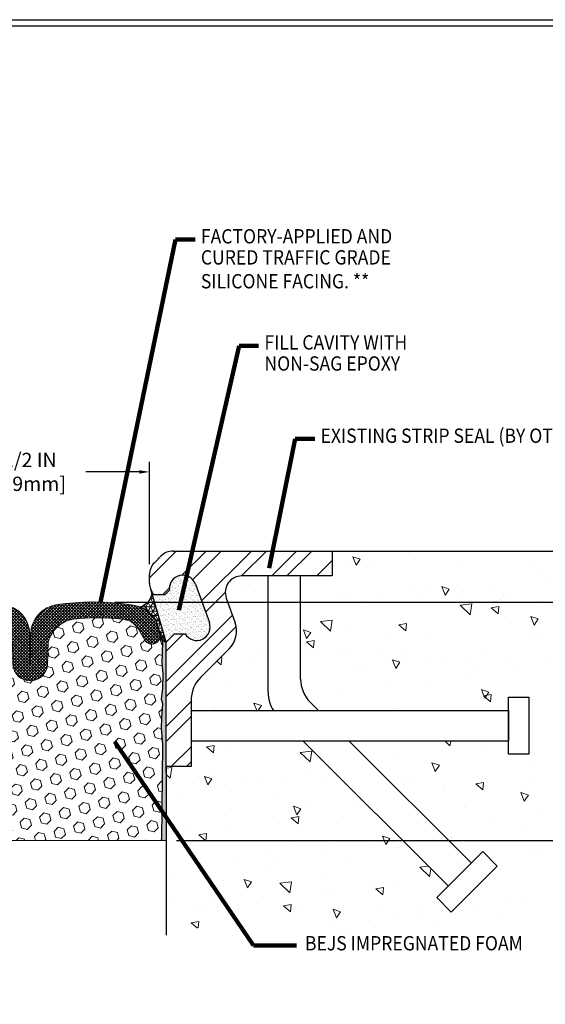
# Model space of a CAD drawing. Extents: x 209 to 2303, y 386 to 568.
# Drawn here: x 229 to 236, y 396 to 411 of the extents above; entities that cross this region are included whole.
import ezdxf

# ---------------------------------------------------------------- set-up
doc = ezdxf.new("R2010")
doc.units = 0
doc.header["$LTSCALE"] = 5
doc.header["$MEASUREMENT"] = 0
doc.layers.get('DEFPOINTS').update_dxf_attribs({"linetype": 'CONTINUOUS'})
for name, color, linetype in [('CONCRETE', 130, 'CONTINUOUS'), ('CONCRETEHATCH', 130, 'CONTINUOUS'), ('DIMS', 50, 'CONTINUOUS'), ('STEEL', 150, 'CONTINUOUS')]:
    doc.layers.add(name, color=color, linetype=linetype)
for name, color, linetype, lineweight in [('CORNER BEAD - H', 50, 'CONTINUOUS', 15), ('EPOXY ADHESIVE - H', 50, 'CONTINUOUS', 15), ('EPOXY ADHESIVE - L', 52, 'CONTINUOUS', 25), ('FOAM INSERT - H', 150, 'CONTINUOUS', 15), ('SEALANT - L', 52, 'CONTINUOUS', 25), ('SILICONE BELLOWS - H', 20, 'CONTINUOUS', 13), ('SILICONE BELLOWS - L', 22, 'CONTINUOUS', 13), ('TBLOCK-T5', 111, 'CONTINUOUS', 30), ('TEXT - 4', 241, 'CONTINUOUS', 25)]:
    doc.layers.add(name, color=color, linetype=linetype, lineweight=lineweight)
doc.styles.add('ROMANS', font='romans', dxfattribs={"width": 0.9})
doc.dimstyles.get("Standard").update_dxf_attribs({"dimtxt": 0.18, "dimasz": 0.18, "dimexe": 0.18, "dimexo": 0.0625, "dimgap": 0.09, "dimtad": 0, "dimtih": 1, "dimtoh": 1, "dimdec": 4, "dimzin": 0, "dimdsep": 46, "dimtxsty": 'Standard', "dimcen": 0.09, "dimadec": 0, "dimazin": 0, "dimtfac": 1, "dimtdec": 4, "dimtofl": 0, "dimtmove": 0, "dimatfit": 3, "dimfxl": 1, "dimtolj": 1, "dimtzin": 0, "dimarcsym": 0})
doc.dimstyles.new('STANDARD$0', dxfattribs={"dimtxt": 0.18, "dimasz": 0.18, "dimexe": 0.18, "dimexo": 0.0625, "dimgap": 0.09, "dimtad": 0, "dimtih": 1, "dimtoh": 1, "dimdec": 4, "dimzin": 0, "dimdsep": 46, "dimtxsty": 'Standard', "dimcen": 0.09, "dimadec": 0, "dimazin": 0, "dimtfac": 1, "dimtdec": 4, "dimtofl": 0, "dimtmove": 0, "dimatfit": 3, "dimfxl": 1, "dimtolj": 1, "dimtzin": 0, "dimarcsym": 0})
pattern_1 = [(45, (-94.36455904650711, -67.28611422404327), (-0.0226863425630684, 0.0226863425630684), []), (135, (-94.36455904650711, -67.28611422404327), (-0.0226863425630684, -0.0226863425630684), [])]

# ---------------------------------------------------------------- blocks, each defined once
blk = doc.blocks.new('*D8')
at = {"layer": 'DEFPOINTS', "color": 0, "transparency": 16777216}
for p in [(230.508562721588, 404.044282170704), (227.0085627215881, 402.5383404527551), (230.508562721588, 402.5383404527551)]:
    blk.add_point(p, dxfattribs=at)
at = {"layer": 'DIMS', "transparency": 16777216}
for p, q in [((227.0085627215881, 402.6883404527551), (227.0085627215881, 404.194282170704)), ((230.508562721588, 402.6883404527551), (230.508562721588, 404.194282170704)), ((227.1585627215881, 404.044282170704), (227.708613209918, 404.044282170704)), ((230.358562721588, 404.044282170704), (229.5746132102022, 404.044282170704))]:
    blk.add_line(p, q, dxfattribs=at)
for points in [[(227.1585627215881, 404.069282170704), (227.1585627215881, 404.0192821707041), (227.0085627215881, 404.044282170704)], [(230.358562721588, 404.069282170704), (230.358562721588, 404.0192821707041), (230.508562721588, 404.044282170704)]]:
    blk.add_solid(points, dxfattribs=at)
at = {"layer": 'DIMS', "transparency": 16777216, "insert": (228.6416132100601, 404.044282170704), "char_height": 0.21, "attachment_point": 5, "rotation": 0.0009999999999999998, "style": 'ROMANS'}
blk.add_mtext('\\A1;3 1/2 IN^J [88.9mm]', dxfattribs=at)
blk = doc.blocks.new('*D9')
at = {"layer": 'DEFPOINTS', "color": 0, "transparency": 16777216}
for p in [(230.1352619805344, 402.1334622208332), (230.7519582294006, 398.6350158523132), (237.2034973249425, 398.6350158523132)]:
    blk.add_point(p, dxfattribs=at)
at = {"layer": 'DIMS', "transparency": 16777216}
for p, q in [((230.2852619805344, 402.1334622208332), (237.3534973249425, 402.1334622208332)), ((237.2034973249425, 401.9834622208332), (237.2034973249425, 401.3884622209101)), ((237.2034973249425, 398.7850158523132), (237.2034973249425, 400.3784622207563)), ((230.9019582294006, 398.6350158523132), (237.3534973249425, 398.6350158523132))]:
    blk.add_line(p, q, dxfattribs=at)
for points in [[(237.1784973249425, 401.9834622208332), (237.2284973249425, 401.9834622208332), (237.2034973249425, 402.1334622208332)], [(237.1784973249425, 398.7850158523132), (237.2284973249425, 398.7850158523132), (237.2034973249425, 398.6350158523132)]]:
    blk.add_solid(points, dxfattribs=at)
at = {"layer": 'DIMS', "transparency": 16777216, "insert": (237.2034973249425, 400.8834622208333), "char_height": 0.21, "attachment_point": 5, "rotation": 0.0009999999999999998, "style": 'ROMANS'}
blk.add_mtext('\\A1;3 1/2 IN\\P [88.9mm]', dxfattribs=at)
blk = doc.blocks.new('*D10')
at = {"layer": 'DEFPOINTS', "color": 0, "transparency": 16777216}
for p in [(233.1859133075256, 402.8825536809242), (229.8422667340409, 402.1315697569438), (237.2034973249425, 402.1315697569438)]:
    blk.add_point(p, dxfattribs=at)
at = {"layer": 'DIMS', "transparency": 16777216}
for p, q in [((237.3534973249425, 403.5609230626868), (237.2034973249425, 403.5609230626868)), ((237.2034973249425, 403.5609230626868), (237.2034973249425, 402.8825536809242)), ((233.3359133075256, 402.8825536809242), (237.3534973249425, 402.8825536809242)), ((237.2034973249425, 402.7325536809242), (237.2034973249425, 402.2815697569438)), ((229.992266734041, 402.1315697569438), (237.3534973249425, 402.1315697569438))]:
    blk.add_line(p, q, dxfattribs=at)
for points in [[(237.1784973249425, 402.7325536809242), (237.2284973249425, 402.7325536809242), (237.2034973249425, 402.8825536809242)], [(237.1784973249425, 402.2815697569438), (237.2284973249425, 402.2815697569438), (237.2034973249425, 402.1315697569438)]]:
    blk.add_solid(points, dxfattribs=at)
at = {"layer": 'DIMS', "transparency": 16777216, "insert": (238.2864973249425, 403.5609230626869), "char_height": 0.21, "attachment_point": 5, "rotation": 0.0009999999999999998, "style": 'ROMANS'}
blk.add_mtext('\\A1;3/4 IN\\P [19.1mm]', dxfattribs=at)

msp = doc.modelspace()

# ---------------------------------------------------------------- hatches: boundary and pattern name
at = {"layer": 'CONCRETEHATCH', "lineweight": 13}
h = msp.add_hatch(dxfattribs=at)
h.set_pattern_fill('AR-CONC', color=256, scale=0.18, angle=90, style=0)
h.set_pattern_definition([(140, (1.917519514250529, -0.62523279521821), (0.1129538429686713, 1.291068328681356), [0.135, -1.485]), (85.00000000000001, (1.917519514250529, -0.62523279521821), (-1.353945840660021, -0.2497524005033999), [0.108, -1.188]), (190.45144446, (1.926932333450529, -0.51764376941821), (-1.240991983743533, 1.041315924108801), [0.1147323456, -1.2620558016]), (136.1842, (1.557519514250529, -0.62523279521821), (0.2979347054275379, 1.92103439520883), [0.2024999999999998, -2.227499999999996]), (186.63563549, (1.582347466850529, -0.4651466542182099), (-1.753413481394191, 1.682391502213611), [0.1720986156, -1.893084768]), (81.18416399000002, (1.557519514250529, -0.62523279521821), (-1.753413480485982, 1.682391501098591), [0.162, -1.7820000018]), (111, (1.647519514250529, -0.4452327952182099), (0.7247140031976099, 1.074432693813231), [0.135, -1.485]), (56.00000000000004, (1.647519514250529, -0.4452327952182099), (-1.305270081084335, 0.4379675974588472), [0.108, -1.188]), (161.45144474, (1.707912347450529, -0.3556967380182099), (-0.5805560750514368, 1.512400278113948), [0.1147323419999999, -1.262055801599998]), (127.5, (1.917519514250529, -0.62523279521821), (-0.5992089368963607, 0.02188773957112324), [0, -1.1736, 0, -1.206, 0, -1.1925]), (97.49999999999993, (1.917519514250529, -0.62523279521821), (-0.7099410813882484, 0.4735251673958675), [0, -0.6876, 0, -1.1466, 0, -0.4545]), (57.49999999999999, (1.917519514250529, -1.02663279521821), (0.04059876912188361, 0.9608803851103361), [0, -0.4499999999999995, 0, -1.403999999999998, 0, -1.862999999999998]), (47.5, (1.917519514250529, -1.20663279521821), (-0.1801889681981718, 1.049735104816295), [0, -0.585, 0, -0.9323999999999999, 0, -1.323])])
edge = h.paths.add_edge_path()
edge.add_spline(control_points=[(237.9625501555325, 401.3264695185977), (237.8602878583667, 401.9412187301181), (237.8640359723926, 402.4118862055212), (237.8677840864185, 402.8825536809242)], knot_values=[0, 0, 0, 0, 1.326741711633229, 1.326741711633229, 1.326741711633229, 1.326741711633229], degree=3, periodic=0)
edge.add_line((237.8677840864185, 402.8825536809242), (233.1859133075256, 402.8825536809242))
edge.add_line((233.1859133075256, 402.8825536809242), (233.1859133075256, 402.5174604192054))
edge.add_line((233.1859133075256, 402.5174604192054), (232.7239034268985, 402.5174604192054))
edge.add_line((232.7239034268985, 402.5174604192054), (232.7239034268985, 401.003255770654))
edge.add_arc((233.2013336194588, 401.003255770654), 0.4774301925602629, 180, 225.000000000082)
edge.add_line((232.8637394927567, 400.665661643951), (232.9875637376541, 400.5418373990537))
edge.add_line((232.9875637376541, 400.5418373990537), (235.7719958685824, 400.5418373990537))
edge.add_line((235.7719958685824, 400.5418373990537), (235.7719958685824, 400.7357934147812))
edge.add_line((235.7719958685824, 400.7357934147812), (236.0703897389324, 400.7357934147812))
edge.add_line((236.0703897389324, 400.7357934147812), (236.0703897389324, 399.9002905778007))
edge.add_line((236.0703897389324, 399.9002905778007), (235.7719958685824, 399.9002905778007))
edge.add_line((235.7719958685824, 399.9002905778007), (235.7719958685824, 400.0942465935282))
edge.add_line((235.7719958685824, 400.0942465935282), (233.4351545431793, 400.0942465935282))
edge.add_line((233.4351545431793, 400.0942465935282), (235.228120876356, 398.3012802603515))
edge.add_line((235.228120876356, 398.3012802603515), (235.3969179397073, 398.4700773237028))
edge.add_line((235.3969179397073, 398.4700773237028), (235.6079142688966, 398.2590809945138))
edge.add_line((235.6079142688966, 398.2590809945138), (234.9327260154913, 397.5838927411085))
edge.add_line((234.9327260154913, 397.5838927411085), (234.7217296863023, 397.7948890702976))
edge.add_line((234.7217296863023, 397.7948890702976), (234.8905267496536, 397.9636861336489))
edge.add_line((234.8905267496536, 397.9636861336489), (232.7599662897742, 400.0942465935282))
edge.add_line((232.7599662897742, 400.0942465935282), (231.1170514911193, 400.0942465935282))
edge.add_line((231.1170514911193, 400.0942465935282), (231.1170514911193, 399.7184120793617))
edge.add_line((231.1170514911193, 399.7184120793617), (230.7520521121999, 399.7184120793617))
edge.add_line((230.7520521121999, 399.7184120793617), (230.7519582294006, 399.6316445086045))
edge.add_line((230.7519582294006, 399.6316445086045), (230.7519582294006, 398.6458107619266))
edge.add_line((230.7519582294006, 398.6458107619266), (230.7519582294007, 397.2458694374914))
edge.add_spline(control_points=[(230.7519582294007, 397.2458694374914), (231.4930937176902, 397.4143816584207), (233.1315756025828, 397.7869238261326), (236.5492505939609, 396.5244332293871), (236.0710622396908, 399.3543697776592), (237.2521029129098, 400.1657211418794), (237.5743741531075, 400.1152400974282), (238.026774140079, 400.5040615759884)], knot_values=[1.955388640540228, 1.955388640540228, 1.955388640540228, 1.955388640540228, 4.391587210448966, 7.341269208760298, 8.967931890158901, 10.85633005620165, 11.20756867575541, 11.20756867575541, 11.20756867575541, 11.20756867575541], degree=3, periodic=0)
edge.add_line((238.026774140079, 400.5040615759885), (236.5885878025163, 400.5073890549657))
edge.add_line((236.5885878025163, 400.5073890549657), (236.5885878025163, 401.3257868618297))
edge.add_line((236.5885878025163, 401.3257868618297), (237.9625501555325, 401.3264695185977))
edge = h.paths.add_edge_path(flags=17)
edge.add_line((232.2464732343381, 402.5174604192054), (231.8628729902772, 402.5174604192053))
edge.add_arc((231.8628729902773, 402.2740649113928), 0.2433955078125791, 90.00000000002007, 199.7006438878566)
edge.add_line((231.6337242109931, 402.192014864617), (231.7634403144654, 401.8297446657305))
edge.add_arc((231.4197171455392, 401.7066695955667), 0.3650932617188298, -44.99999999998431, 19.700643887872218, ccw=False)
edge.add_line((231.6778770666661, 401.4485096744398), (231.2596292785751, 401.0302618863488))
edge.add_arc((231.6038425067443, 400.6860486581797), 0.4867910156250003, 135.0000000000118, 180.0000000000067)
edge.add_line((231.1170514911193, 400.6860486581797), (231.1170514911193, 400.5418373990537))
edge.add_line((231.1170514911193, 400.5418373990537), (232.3258797727012, 400.5418373990537))
edge.add_arc((232.7239034268984, 400.8054977098089), 0.4774301925601038, 179.9999999999932, 213.5214358595356, ccw=False)
edge.add_line((232.2464732343383, 400.8054977098089), (232.2464732343381, 402.5174604192054))
h.paths.add_polyline_path([(232.7726251798875, 397.3796206125684), (236.0967323227447, 397.3796206125684), (236.0967323227447, 397.2554606492188), (232.7726251798875, 397.2554606492188)], flags=17)
at = {"layer": 'CORNER BEAD - H'}
h = msp.add_hatch(dxfattribs=at)
h.set_pattern_fill('NET3', color=256, scale=0.4999999999999999, style=0)
h.set_pattern_definition([(0, (2.000000000000085, 0), (0, 0.06249999999999999), []), (59.99999999999999, (2.000000000000085, 0), (-0.05412658773652741, 0.03125), []), (120, (2.000000000000085, 0), (-0.05412658773652741, -0.03124999999999998), [])])
edge = h.paths.add_edge_path()
edge.add_line((230.5469362068237, 402.2473432449838), (230.5413808161546, 402.2663632028452))
edge.add_arc((230.2998250339803, 402.2923576985505), 0.2429504264429062, 287.3795647977063, 353.85787722483684, ccw=False)
edge.add_arc((230.2057657337411, 401.6425986462537), 0.4498950801162634, 27.7039685396428, 68.26141715606161, ccw=False)
edge.add_line((230.6040854837707, 401.8517563854104), (230.6733944442083, 401.6161083986692))
edge.add_arc((230.8658768314126, 401.7510053190801), 0.2350460561681987, 215.0238221865451, 241.0094720971276)
edge.add_line((230.7519582294006, 401.5454105705191), (230.5565807072092, 402.2143234266036))
edge.add_arc((230.9320984685874, 402.3419238737837), 0.3966049208356601, 193.7965913068452, 198.7676940844971, ccw=False)
at = {"layer": 'EPOXY ADHESIVE - H'}
h = msp.add_hatch(dxfattribs=at)
h.set_pattern_fill('AR-SAND', color=256, scale=0.02, style=0)
h.set_pattern_definition([(37.50000000000001, (2.000000000000085, 0), (-0.001259867162192163, 0.03853647538026318), [0, -0.0304, 0, -0.034, 0, -0.0325]), (7.499999999999999, (2.000000000000085, 0), (0.03539553410535454, 0.05644292130459481), [0, -0.0164, 0, -0.0274, 0, -0.0105]), (327.5, (1.975400000000085, 0), (0.06228283723502991, 0.0001131810707392988), [0, -0.01, 0, -0.036, 0, -0.047]), (317.5, (1.975400000000085, 0), (0.06012253209144587, 0.01755351129868499), [0, -0.005, 0, -0.0236, 0, -0.027])])
edge = h.paths.add_edge_path()
edge.add_line((230.6858223951504, 398.6350158523133), (230.7519582294006, 398.6350158523132))
edge.add_line((230.7519582294006, 398.6350158523132), (230.7519582294006, 401.545410570519))
edge.add_line((230.7519582294006, 401.545410570519), (230.7429830894149, 401.549904175349))
edge.add_arc((230.8753710331554, 401.7587350673493), 0.2472587897355787, 215.2279972807019, 237.6274244483163, ccw=False)
edge.add_line((230.6733944442083, 401.6161083986692), (230.6986626931826, 401.5451706424487))
edge.add_line((230.6986626931826, 401.5451706424487), (230.6904606645198, 401.2427807630867))
edge.add_line((230.6904606645198, 401.2427807630867), (230.7034988905403, 401.080868517903))
edge.add_line((230.7034988905403, 401.080868517903), (230.697087345358, 400.869488651709))
edge.add_line((230.697087345358, 400.869488651709), (230.6778563568788, 400.7093531299554))
edge.add_line((230.6778563568788, 400.7093531299554), (230.697087345358, 400.6452993655624))
edge.add_line((230.697087345358, 400.6452993655624), (230.6842679020611, 400.4275147893925))
edge.add_line((230.6842679020611, 400.4275147893925), (230.6778563568788, 400.2847223392144))
edge.add_line((230.6778563568788, 400.2847223392144), (230.697087345358, 400.0413167015957))
edge.add_line((230.697087345358, 400.0413167015957), (230.6858223951504, 398.6350158523133))
at = {"layer": 'EPOXY ADHESIVE - L'}
h = msp.add_hatch(dxfattribs=at)
h.set_pattern_fill('AR-SAND', color=256, scale=0.03, style=0)
h.set_pattern_definition([(37.50000000000001, (2.000000000000085, 0), (-0.001889800743288245, 0.05780471307039476), [0, -0.0456, 0, -0.051, 0, -0.04875]), (7.499999999999999, (2.000000000000085, 0), (0.05309330115803181, 0.0846643819568922), [0, -0.0246, 0, -0.0411, 0, -0.01575]), (327.5, (1.963100000000085, 0), (0.09342425585254485, 0.0001697716061089483), [0, -0.015, 0, -0.054, 0, -0.0705]), (317.5, (1.963100000000085, 0), (0.0901837981371688, 0.02633026694802748), [0, -0.0075, 0, -0.03539999999999999, 0, -0.0405])])
edge = h.paths.add_edge_path()
edge.add_arc((231.1998063220556, 401.76783022697), 0.1976371523436967, 210.8276151051683, 380.0000000000032)
edge.add_line((231.3855244957061, 401.8354261141411), (231.1810719108636, 402.3971549743453))
edge.add_arc((230.995353737213, 402.3295590871742), 0.197637152343756, 19.99999999999753, 186.6820643149599)
edge.add_line((230.7990591097148, 402.306562061238), (230.7363809169005, 402.2438838684241))
edge.add_line((230.7363809169005, 402.2438838684241), (230.5739988826808, 402.2438838684241))
edge.add_arc((230.7519582294008, 402.4099315848742), 0.2433955078124904, 201.5084308564929, 223.0168617132357, ccw=False)
edge.add_line((230.5255119015564, 402.3206935109981), (230.75343177107, 401.5468773485372))
edge.add_line((230.75343177107, 401.5468773485372), (230.8736559833069, 401.666549723893))
edge.add_line((230.8736559833069, 401.666549723893), (231.0300927289554, 401.666549723893))
at = {"layer": 'FOAM INSERT - H'}
h = msp.add_hatch(dxfattribs=at)
h.set_pattern_fill('HEX', color=256, scale=0.6883333333333334, angle=45, style=0)
h.set_pattern_definition([(45, (0, 0), (-0.1053790899759846, 0.1053790899759846), [0.08604166666666667, -0.1720833333333333]), (165, (0, 0), (-0.03857142395889649, -0.1439505139348811), [0.08604166666666667, -0.1720833333333333]), (105, (0.06084064596459253, 0.06084064596459252), (-0.1439505139348811, -0.03857142395889643), [0.08604166666666667, -0.1720833333333333])])
edge = h.paths.add_edge_path()
edge.add_arc((228.0479811727625, 401.4250041628052), 0.4650063081478262, 15.26620646544598, 80.48596989669193)
edge.add_arc((227.7702988036099, 398.2909025918187), 3.610163242772148, 84.36407630806094, 90.3999398166929)
edge.add_arc((226.529245536117, 402.0550961707983), 1.225582453565494, 283.62186706724714, 352.775869666706, ccw=False)
edge.add_line((226.817886194278, 400.8639878965662), (226.8364565862973, 400.7093531299554))
edge.add_line((226.8364565862973, 400.7093531299554), (226.8172255978181, 400.6452993655624))
edge.add_line((226.8172255978181, 400.6452993655624), (226.8300450411149, 400.4275147893925))
edge.add_line((226.8300450411149, 400.4275147893925), (226.8364565862973, 400.2847223392144))
edge.add_line((226.8364565862973, 400.2847223392144), (226.8172255978181, 400.0413167015957))
edge.add_line((226.8172255978181, 400.0413167015957), (226.8284905480256, 398.6350158523132))
edge.add_line((226.8284905480256, 398.6350158523132), (230.6858223951504, 398.6350158523132))
edge.add_line((230.6858223951504, 398.6350158523132), (230.697087345358, 400.0413167015957))
edge.add_line((230.697087345358, 400.0413167015957), (230.6778563568788, 400.2847223392144))
edge.add_line((230.6778563568788, 400.2847223392144), (230.6842679020611, 400.4275147893925))
edge.add_line((230.6842679020611, 400.4275147893925), (230.697087345358, 400.6452993655624))
edge.add_line((230.697087345358, 400.6452993655624), (230.6778563568788, 400.7093531299554))
edge.add_line((230.6778563568788, 400.7093531299554), (230.697087345358, 400.869488651709))
edge.add_line((230.697087345358, 400.869488651709), (230.7034988905403, 401.080868517903))
edge.add_line((230.7034988905403, 401.080868517903), (230.6904606645198, 401.2427807630867))
edge.add_line((230.6904606645198, 401.2427807630867), (230.6986626931826, 401.5451706424487))
edge.add_line((230.6986626931826, 401.5451706424487), (230.6733944442083, 401.6161083986692))
edge.add_arc((230.4587149475623, 401.7258350046657), 0.2410958613159536, 305.0107198251334, 332.92759601380783, ccw=False)
edge.add_arc((230.5427817140596, 401.6391255629485), 0.1233343187437151, 211.4510602548139, 296.0987008657002, ccw=False)
edge.add_line((230.4375669148613, 401.5747734051786), (230.3464678657595, 401.7366080455831))
edge.add_arc((230.0802055450208, 401.5705034776888), 0.3138253509844475, 31.95748431442733, 86.13311759476962)
edge.add_arc((229.7468266395663, 398.2909025918185), 3.610163242772388, 84.36407630805907, 95.63592369194049)
edge.add_arc((229.4691442704137, 401.4250041628052), 0.465006308147807, 99.51403010330807, 164.7337935345531)
edge.add_line((229.0205466932305, 401.5474422302622), (229.0136912253797, 401.2180910976156))
edge.add_arc((228.7583764787796, 401.233802677849), 0.2557977200541623, 270.0417162742123, 356.4785681927949, ccw=False)
edge.add_arc((228.7587489643965, 401.233802677849), 0.2557977200541866, 183.5214318072051, 269.95828372578774, ccw=False)
edge.add_line((228.5034342177964, 401.2180910976156), (228.4965787499457, 401.5474422302622))
at = {"layer": 'SILICONE BELLOWS - H'}
h = msp.add_hatch(dxfattribs=at)
h.set_pattern_fill('ANSI37', color=256, scale=0.2566666666666667, style=0)
h.set_pattern_definition(pattern_1)
edge = h.paths.add_edge_path()
edge.add_arc((229.8164587158453, 401.5152871762471), 0.3683578268958823, 89.26121743124286, 90.03989198932344)
edge.add_arc((229.6003253948833, 366.0780554698701), 35.80624021378517, 89.64654942553682, 89.65456000300043, ccw=False)
edge = h.paths.add_edge_path()
edge.add_line((228.7585627215881, 400.9780050255928), (228.7585627215881, 401.2280397889257))
edge.add_line((228.7585627215881, 401.2280397889257), (228.7508972164094, 401.6671962864717))
edge.add_arc((228.3134638497785, 401.6595608586551), 0.4374999999999924, 1.000000000035331, 80.9769363960481)
edge.add_arc((227.830727969925, 398.608707217706), 3.526309075623475, 81.00471109570218, 99.05259947310687)
edge.add_arc((227.3113597094344, 401.642598646255), 0.4498950801150827, 94.52131301558998, 152.2960314604612)
edge.add_line((226.9130399594054, 401.8517563854104), (226.8409184989678, 401.6161083986692))
edge.add_arc((227.0922061861845, 401.7632548837162), 0.2912002572258716, 210.3519519553299, 233.7670714957115)
edge.add_arc((226.9743437291178, 401.6391255629441), 0.1233343187403819, 243.901299132836, 328.5489397465951)
edge.add_line((227.0795585283148, 401.5747734051785), (227.1706575774167, 401.7366080455831))
edge.add_arc((227.4369198981564, 401.5705034776869), 0.3138253509863251, 93.86688240538399, 148.0425156853953, ccw=False)
edge.add_arc((227.7702988036102, 398.2909025918378), 3.610163242753123, 84.36407630803387, 95.63592369197482, ccw=False)
edge.add_arc((228.0479811727628, 401.4250041628055), 0.4650063081474871, 15.266206465413688, 80.48596989671722, ccw=False)
edge.add_line((228.4965787499457, 401.5474422302622), (228.5034342177964, 401.2180910976156))
edge.add_arc((228.7587489643966, 401.2338026778464), 0.2557977200540209, 183.5214318066202, 269.9582837257877)
h = msp.add_hatch(dxfattribs=at)
h.set_pattern_fill('ANSI37', color=256, scale=0.2566666666666667, style=0)
h.set_pattern_definition(pattern_1)
edge = h.paths.add_edge_path()
edge.add_arc((227.700666727306, 401.5152871762448), 0.3683578268978331, 89.96010800680858, 90.7387825648891, ccw=False)
edge.add_arc((227.916800048366, 366.0780554697633), 35.80624021389244, 90.34543999711556, 90.35345057457911)
edge = h.paths.add_edge_path()
edge.add_line((228.758562721588, 400.9780050255928), (228.7585627215881, 401.2280397889257))
edge.add_line((228.7585627215881, 401.2280397889257), (228.7662282267668, 401.6671962864717))
edge.add_arc((229.2036615933977, 401.6595608586551), 0.4374999999999821, 99.02306360395193, 178.9999999999647, ccw=False)
edge.add_arc((229.6863974732512, 398.608707217706), 3.526309075623466, 80.94740052689309, 98.99528890429781, ccw=False)
edge.add_arc((230.2057657337418, 401.642598646255), 0.4498950801150769, 27.703968539538778, 85.47868698440999, ccw=False)
edge.add_line((230.6040854837708, 401.8517563854104), (230.6733944442083, 401.6161083986692))
edge.add_arc((230.4587149475954, 401.7258350046365), 0.2410958612732235, 305.01071982271424, 332.92759601641546, ccw=False)
edge.add_arc((230.5427817140584, 401.6391255629441), 0.1233343187403846, 211.4510602534049, 296.09870086716387, ccw=False)
edge.add_line((230.4375669148614, 401.5747734051785), (230.3464678657595, 401.7366080455831))
edge.add_arc((230.0802055450197, 401.5705034776869), 0.3138253509863266, 31.95748431460472, 86.13311759461601)
edge.add_arc((229.746826639566, 398.2909025918378), 3.61016324275312, 84.36407630802528, 95.63592369196613)
edge.add_arc((229.4691442704134, 401.4250041628055), 0.4650063081474844, 99.51403010328279, 164.7337935345863)
edge.add_line((229.0205466932304, 401.5474422302622), (229.0136912253797, 401.2180910976156))
edge.add_arc((228.7583764787796, 401.2338026778464), 0.2557977200540017, 270.04171627420595, 356.4785681933795, ccw=False)
at = {"layer": 'STEEL'}
h = msp.add_hatch(dxfattribs=at)
h.set_pattern_fill('ANSI32', color=256, scale=1.25, angle=180, style=0)
h.set_pattern_definition([(225, (81.46525634976902, 364.8189543480079), (0.3314563036811941, -0.3314563036811943), []), (225, (81.24428548101909, 364.8189543480079), (0.3314563036811941, -0.3314563036811943), [])])
edge = h.paths.add_edge_path()
edge.add_arc((230.6079120524454, 401.5328796568947), 0.1445901963885918, 355.0282225932247, 364.9717774067753)
edge.add_line((230.7519582294006, 401.5454105705191), (230.876355313578, 401.666549723893))
edge.add_line((230.876355313578, 401.666549723893), (231.0327920592267, 401.666549723893))
edge.add_arc((231.2025056523268, 401.7678302269701), 0.1976371523437061, 210.8276151052051, 379.9999999999511)
edge.add_line((231.3882238259774, 401.8354261141411), (231.1837712411348, 402.3971549743453))
edge.add_arc((230.9980530674843, 402.3295590871742), 0.1976371523437366, 19.99999999998204, 180)
edge.add_line((230.8004159151405, 402.3295590871742), (230.8004159151405, 402.3052195363929))
edge.add_line((230.8004159151405, 402.3052195363929), (230.7390802471717, 402.2438838684241))
edge.add_arc((230.7311966054515, 402.0701692430917), 0.1738934238582848, 87.40154477949727, 92.59845522050273)
edge.add_line((230.7233129637312, 402.2438838684241), (230.576698212952, 402.2438838684241))
edge.add_arc((230.7546575596718, 402.4099315848745), 0.2433955078125596, 180, 223.016861713312, ccw=False)
edge.add_line((230.5112620518592, 402.4099315848745), (230.5112620518592, 402.5383404527551))
edge.add_arc((230.7546575596716, 402.5383404527549), 0.2433955078124086, 134.9999999999621, 179.9999999999599, ccw=False)
edge.add_line((230.5825509455873, 402.7104470668395), (230.6833686659438, 402.8112647871962))
edge.add_arc((230.8554752800285, 402.6391581731117), 0.2433955078125303, 90.00000000002677, 135.0000000000284, ccw=False)
edge.add_line((230.8554752800283, 402.8825536809242), (233.1886126377968, 402.8825536809242))
edge.add_line((233.1886126377968, 402.8825536809242), (233.1886126377968, 402.5174604192054))
edge.add_line((233.1886126377968, 402.5174604192054), (231.8655723205485, 402.5174604192054))
edge.add_arc((231.8655723205484, 402.2740649113929), 0.2433955078125223, 89.99999999998661, 199.7006438878863)
edge.add_line((231.6364235412643, 402.192014864617), (231.7661396447366, 401.8297446657305))
edge.add_arc((231.4224164758105, 401.7066695955667), 0.3650932617188222, -45.000000000003126, 19.70064388788211, ccw=False)
edge.add_line((231.6805763969373, 401.4485096744398), (231.2623286088463, 401.0302618863488))
edge.add_arc((231.6065418370154, 400.6860486581796), 0.4867910156250003, 134.9999999999929, 179.9999999999933)
edge.add_line((231.1197508213904, 400.6860486581797), (231.1197508213904, 399.7184120793617))
edge.add_line((231.1197508213904, 399.7184120793617), (230.7546575596718, 399.7184120793616))
edge.add_line((230.7546575596718, 399.7184120793616), (230.7519582294006, 401.5203487432703))

# ---------------------------------------------------------------- linework, layer by layer
at = {"layer": 'CONCRETE', "linetype": 'Continuous', "ltscale": 0.125}
for p, q in [((233.1859133075256, 402.8825536809242), (237.8677840864184, 402.8825536809242)), ((230.7519582294006, 399.7184120793617), (230.7519582294007, 397.2458694374914))]:
    msp.add_line(p, q, dxfattribs=at)
at = {"layer": 'CONCRETE'}
msp.add_line((230.7519582294006, 398.9460836565735), (230.7519582294006, 398.8246966956343), dxfattribs=at)
at = {"layer": 'DIMS'}
msp.add_line((230.7519582294006, 401.5454105705191), (230.5255119015565, 402.3206935109978), dxfattribs=at)
at = {"layer": 'EPOXY ADHESIVE - L'}
msp.add_lwpolyline([(230.7519582294006, 399.6334622208332), (230.7519582294006, 401.5454105705191, -0.113872181307747), (230.6733944442083, 401.6161083986692), (230.6986626931826, 401.5451706424487), (230.6904606645198, 401.2427807630867), (230.7034988905403, 401.080868517903), (230.697087345358, 400.869488651709), (230.6778563568788, 400.7093531299554), (230.697087345358, 400.6452993655624), (230.6842679020611, 400.4275147893925), (230.6778563568788, 400.2847223392144), (230.697087345358, 400.0413167015957), (230.6858223951504, 398.6350158523132)], format="xyb", dxfattribs=at)
at = {"layer": 'FOAM INSERT - H'}
msp.add_line((230.7519582294006, 398.6350158523132), (226.7651672137755, 398.6350158523132), dxfattribs=at)
at = {"layer": 'SEALANT - L'}
msp.add_lwpolyline([(230.5469362068237, 402.2473432449838), (230.5413808161546, 402.2663632028452, -0.2984850554730665), (230.3723944314096, 402.0604987063472, -0.1788360142053966), (230.6040854837707, 401.8517563854104), (230.6733944442083, 401.6161083986692, 0.113872181307744), (230.7519582294006, 401.5454105705191), (230.5565807072092, 402.2143234266036, -0.02169393001743194)], format="xyb", close=True, dxfattribs=at)
at = {"layer": 'SILICONE BELLOWS - L'}
for points in [[(228.7585627215881, 400.9780050255953, -0.3961140238186896), (228.5034342177964, 401.2180910976156), (228.4965787499457, 401.5474422302622, 0.2925140745591174), (228.1248416535066, 401.8836143819642, 0.04922240747987396), (227.415755953713, 401.8836143819642, 0.2408894235755262), (227.1706575774167, 401.7366080455831), (227.0795585283148, 401.5747734051786, -0.3871098255569953), (226.9200866426649, 401.5283667134161, -0.1025247071718445), (226.8409184989678, 401.6161083986692), (226.9130399594054, 401.8517563854104, -0.2575691298770803), (227.2758945136108, 402.0910936885875, -0.07891195699294012), (228.3820778639088, 402.0916469230739, -0.3638562730671135), (228.7508972164094, 401.6671962864717), (228.7585627215881, 401.2280397889257)], [(228.7585627215881, 400.9780050255953, 0.3961140238186896), (229.0136912253797, 401.2180910976156), (229.0205466932305, 401.5474422302622, -0.2925140745591174), (229.3922837896696, 401.8836143819642, -0.04922240747987396), (230.1013694894631, 401.8836143819642, -0.2408894235755262), (230.3464678657595, 401.7366080455831), (230.4375669148613, 401.5747734051786, 0.3871098255569953), (230.5970388005113, 401.5283667134161, 0.1224164132102383), (230.6733944442083, 401.6161083986692), (230.6040854837707, 401.8517563854104, 0.2575691298770803), (230.2412309295653, 402.0910936885875, 0.07891195699294012), (229.1350475792674, 402.0916469230739, 0.3638562730671135), (228.7662282267668, 401.6671962864717), (228.7585627215881, 401.2280397889257)]]:
    msp.add_lwpolyline(points, format="xyb", dxfattribs=at)
at = {"layer": 'STEEL'}
for p, q in [((230.579851615316, 402.7104470668395), (230.6806693356726, 402.8112647871962)), ((230.8527759497572, 402.8825536809242), (233.1859133075256, 402.8825536809242)), ((233.1859133075256, 402.8825536809242), (233.1859133075256, 402.5174604192054)), ((230.508562721588, 402.4099315848745), (230.508562721588, 402.5383404527551)), ((233.1859133075256, 402.5174604192054), (231.8628729902772, 402.5174604192054)), ((232.2464732343381, 400.805497709809), (232.2464732343381, 402.5174604192054)), ((232.7239034268985, 401.003255770654), (232.7239034268985, 402.5174604192054)), ((231.1810719108636, 402.3971549743453), (231.3855244957061, 401.8354261141411)), ((230.5739988826808, 402.2438838684241), (230.7363809169005, 402.2438838684241)), ((230.7363809169005, 402.2438838684241), (230.7990591097142, 402.3065620612378)), ((231.6337242109931, 402.192014864617), (231.7634403144653, 401.8297446657304)), ((230.7519582294006, 401.5454105705191), (230.8736559833069, 401.666549723893)), ((230.8736559833069, 401.666549723893), (231.0300927289554, 401.666549723893)), ((230.7519582294006, 399.7184120793617), (230.7519582294006, 401.5454105705191)), ((231.677877066666, 401.4485096744398), (231.2596292785751, 401.0302618863488)), ((231.1170514911193, 400.6860486581797), (231.1170514911193, 399.7184120793617)), ((232.8637394927561, 400.6656616439513), (232.9875637376541, 400.5418373990537)), ((231.1170514911193, 400.5418373990537), (235.7719958685824, 400.5418373990537)), ((235.7719958685824, 400.5418373990537), (235.7719958685824, 400.0942465935282)), ((235.7719958685824, 400.0942465935282), (231.1170514911193, 400.0942465935282)), ((232.7599662897742, 400.0942465935282), (234.8905267496535, 397.963686133649)), ((233.4351545431793, 400.0942465935282), (235.2281208763561, 398.3012802603515)), ((231.1170514911193, 399.7184120793617), (230.7519582294006, 399.7184120793617)), ((235.3969179397073, 398.4700773237028), (234.7217296863023, 397.7948890702976)), ((235.3969179397073, 398.4700773237028), (235.6079142688966, 398.2590809945138)), ((234.9327260154913, 397.5838927411085), (235.6079142688966, 398.2590809945138)), ((234.7217296863023, 397.7948890702976), (234.9327260154913, 397.5838927411085))]:
    msp.add_line(p, q, dxfattribs=at)
msp.add_lwpolyline([(236.0703897389324, 399.9002905778007), (235.7719958685824, 399.9002905778007), (235.7719958685824, 400.7357934147812), (236.0703897389324, 400.7357934147812)], close=True, dxfattribs=at)
for centre, radius, start, end in [((230.8527759497572, 402.6391581731116), 0.2433955078125, 90, 135.0000000000008), ((230.7519582294006, 402.5383404527551), 0.2433955078125, 135.0000000000008, 180), ((230.995353737213, 402.3295590871742), 0.19763715234375, 20.0000000000008, 186.6820643149789), ((231.8628729902772, 402.2740649113928), 0.2433955078125, 90, 199.7006438878881), ((230.7519582294006, 402.4099315848745), 0.2433955078125, 180, 223.0168617133148), ((231.1998063220555, 401.76783022697), 0.19763715234375, 210.8276151051612, 20.0000000000008), ((231.4197171455392, 401.7066695955667), 0.3650932617187498, 315.000000000001, 19.7006438878886), ((231.6038425067443, 400.6860486581797), 0.4867910156249989, 135.0000000000008, 180), ((233.2013336194588, 401.003255770654), 0.4774301925603045, 180, 224.999999999999), ((232.7239034268985, 400.805497709809), 0.4774301925603045, 180, 213.5214358595623)]:
    msp.add_arc(centre, radius, start, end, dxfattribs=at)
msp.add_point((230.7519582294006, 399.7184120793617), dxfattribs=at)
at = {"layer": 'TBLOCK-T5'}
msp.add_line((213.6510509832447, 410.6817936732788), (240.1799572332447, 410.6817936732788), dxfattribs=at)
msp.add_lwpolyline([(240.0836807051005, 394.3403387998786), (240.0836807051005, 410.5855171451346), (213.7473275113887, 410.5855171451346), (213.7473275113887, 394.3403387998786)], close=True, dxfattribs=at)

# ---------------------------------------------------------------- texts
at = {"layer": 'TEXT - 4', "style": 'ROMANS', "width": 0.9}
for s, p in [('FACTORY-APPLIED AND ', (231.261279166146, 407.3972550652575)), ('CURED TRAFFIC GRADE', (231.261279166146, 407.0879091801643)), ('SILICONE FACING. **', (231.261279166146, 406.7380155233687)), ('FILL CAVITY WITH', (232.1934540909041, 405.8397444186778)), ('NON-SAG EPOXY', (232.1934540909041, 405.5303985335846)), ('EXISTING STRIP SEAL (BY OTHERS)', (233.0167713833158, 404.4705237224641)), ('BEJS IMPREGNATED FOAM', (232.7873573227447, 397.0210856492188))]:
    msp.add_text(s, height=0.21, dxfattribs=at).set_placement(p)

# ---------------------------------------------------------------- dimensions: what is measured, and where the dimension line sits
at = {"layer": 'DIMS'}
dim = msp.add_linear_dim(base=(230.508562721588, 404.044282170704), p1=(227.0085627215881, 402.5383404527551), p2=(230.508562721588, 402.5383404527551), text='<>^J[]', dimstyle='Standard', override={"dimtxt": 0.21, "dimasz": 0.15, "dimexe": 0.15, "dimexo": 0.15, "dimgap": 0.15, "dimtih": 0, "dimtoh": 0, "dimlunit": 5, "dimpost": ' IN', "dimtxsty": 'ROMANS', "dimdle": 0.05, "dimclrd": 256, "dimclre": 256, "dimclrt": 256, "dimtfac": 0.45, "dimtdec": 2, "dimfrac": 2, "dimlwd": 65535, "dimlwe": 65535}, dxfattribs=at)
dim.commit()
dim.dimension.update_dxf_attribs({"geometry": '*D8', "text_midpoint": (228.6416132100601, 404.044282170704), "dimtype": 160, "text_rotation": 0.001})
for base, p1, p2, override, picture, middle in [((237.2034973249425, 402.1315697569438), (233.1859133075256, 402.8825536809242), (229.8422667340409, 402.1315697569438), {"dimtxt": 0.21, "dimasz": 0.15, "dimexe": 0.15, "dimexo": 0.15, "dimgap": 0.15, "dimtih": 0, "dimtoh": 0, "dimlunit": 5, "dimpost": ' IN', "dimtxsty": 'ROMANS', "dimdle": 0.05, "dimclrd": 256, "dimclre": 256, "dimclrt": 256, "dimtfac": 0.45, "dimtdec": 2, "dimtmove": 1, "dimfrac": 2, "dimlwd": 65535, "dimlwe": 65535}, '*D10', (237.6746878012047, 403.5609230626869)), ((237.2034973249425, 398.6350158523132), (230.1352619805344, 402.1334622208332), (230.7519582294006, 398.6350158523132), {"dimtxt": 0.21, "dimasz": 0.15, "dimexe": 0.15, "dimexo": 0.15, "dimgap": 0.15, "dimtih": 0, "dimtoh": 0, "dimlunit": 5, "dimpost": ' IN', "dimtxsty": 'ROMANS', "dimdle": 0.05, "dimclrd": 256, "dimclre": 256, "dimclrt": 256, "dimtfac": 0.45, "dimtdec": 2, "dimtmove": 0, "dimfrac": 2, "dimlwd": 65535, "dimlwe": 65535}, '*D9', (237.2034973249425, 400.8834622208333))]:
    dim = msp.add_linear_dim(base=base, p1=p1, p2=p2, angle=90.00000000000001, text='<>\\P[]', dimstyle='STANDARD$0', override=override, dxfattribs=at)
    dim.commit()
    dim.dimension.update_dxf_attribs({"geometry": picture, "text_midpoint": middle, "dimtype": 160, "text_rotation": 0.001})

# ---------------------------------------------------------------- leaders
at = {"layer": 'TEXT - 4'}
for points in [[(229.788663211405, 402.1308479139366), (230.8901038545905, 407.4541121744745), (231.1764360950426, 407.4541121744745)], [(230.9395420332679, 402.0169406346565), (231.8222787793486, 405.8966015278948), (232.1086110198007, 405.8966015278948)], [(232.2651648458282, 402.6305236645713), (232.6455960717603, 404.5273808316811), (232.9319283122124, 404.5273808316811)], [(229.9996178298315, 400.0817539432473), (232.0354728344605, 397.0925940509881), (232.6654036058899, 397.0925940509881)]]:
    msp.add_leader(points, dimstyle='Standard', override={"dimtxt": 0.7, "dimasz": 0.1875, "dimexe": 0.5, "dimexo": 0.5, "dimtih": 0, "dimtoh": 0, "dimtxsty": 'ROMANS', "dimdle": 0.05, "dimclrd": 256, "dimclre": 256, "dimclrt": 256, "dimtfac": 0.3, "dimlwd": 65535, "dimlwe": 65535}, dxfattribs=at)

doc.saveas('drawing.dxf')
